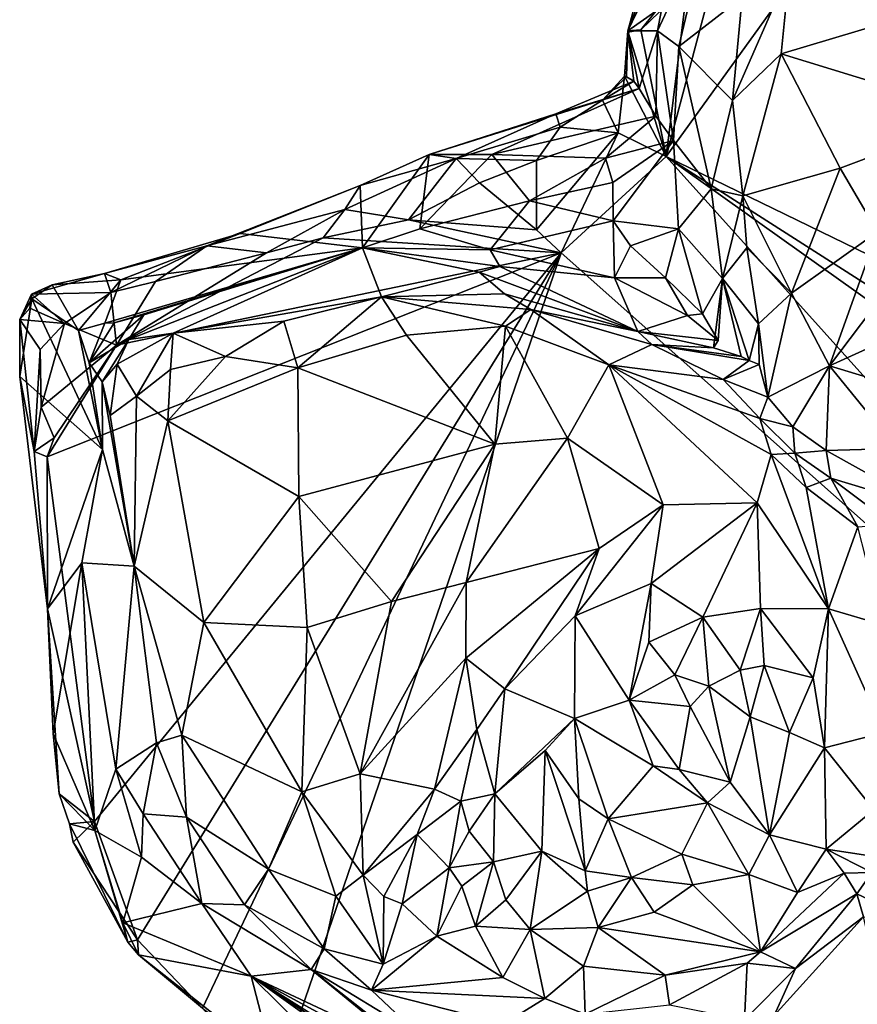
# Model space of a CAD drawing. Units: metres. Extents: x 25 to 28.2, y -12.2 to 12.7.
# Drawn here: x 25.4 to 26.2, y 5.7 to 6.6 of the extents above; entities that cross this region are included whole.
import ezdxf

# ---------------------------------------------------------------- set-up
doc = ezdxf.new("R2010")
doc.units = ezdxf.units.M

msp = doc.modelspace()

# ---------------------------------------------------------------- linework, layer by layer
at = {"layer": '1'}
for points in [[(26.02422, 6.49715, -1.61254), (26.10953, 6.81812, -1.61287), (26.55552, 7.23364, -1.61825)], [(26.02422, 6.49715, -1.61254), (26.55552, 7.23364, -1.61825), (26.67511, 6.18093, -1.61416)], [(26.04384, 6.65656, -1.61117), (26.10953, 6.81812, -1.61287), (26.02422, 6.49715, -1.61254)], [(26.03877, 6.74476, -1.53617), (25.99553, 6.6383, -1.60368), (25.98872, 6.61355, -1.60078)], [(26.03877, 6.74476, -1.53617), (25.98872, 6.61355, -1.60078), (26.03401, 6.70809, -1.33676)], [(26.01606, 6.61374, -1.30486), (26.03584, 6.59911, -1.10833), (26.06356, 6.715, -1.10274)], [(26.01606, 6.61374, -1.30486), (26.06356, 6.715, -1.10274), (26.03401, 6.70809, -1.33676)], [(26.03584, 6.59911, -1.10833), (26.09465, 6.64495, -0.7745), (26.06356, 6.715, -1.10274)], [(25.98872, 6.61355, -1.60078), (26.01606, 6.61374, -1.30486), (26.03401, 6.70809, -1.33676)], [(26.09465, 6.64495, -0.7745), (26.08562, 6.5491, -0.76706), (26.13873, 6.66987, -0.73114)], [(26.08562, 6.5491, -0.76706), (26.13096, 6.59248, -0.72145), (26.13873, 6.66987, -0.73114)], [(26.13873, 6.66987, -0.73114), (26.13096, 6.59248, -0.72145), (26.29745, 6.64198, -0.66381)], [(26.04384, 6.65656, -1.61117), (26.00057, 6.61457, -1.61326), (26.01446, 6.63198, -1.6121)], [(26.02422, 6.49715, -1.61254), (26.00057, 6.61457, -1.61326), (26.04384, 6.65656, -1.61117)], [(25.98872, 6.61355, -1.60078), (25.99553, 6.6383, -1.60368), (26.01446, 6.63198, -1.6121)], [(26.03584, 6.59911, -1.10833), (26.08562, 6.5491, -0.76706), (26.09465, 6.64495, -0.7745)], [(26.29745, 6.64198, -0.66381), (26.13096, 6.59248, -0.72145), (26.31621, 6.53554, -0.65195)], [(26.00057, 6.61457, -1.61326), (25.98872, 6.61355, -1.60078), (26.01446, 6.63198, -1.6121)], [(25.98883, 6.61247, -1.61615), (25.98558, 6.5715, -1.61607), (25.98872, 6.61355, -1.60078)], [(25.98872, 6.61355, -1.60078), (25.98558, 6.5715, -1.61607), (25.98729, 6.57095, -1.60259)], [(26.02422, 6.49715, -1.61254), (25.98558, 6.5715, -1.61607), (25.98883, 6.61247, -1.61615)], [(25.98872, 6.61355, -1.60078), (25.98729, 6.57095, -1.60259), (25.99406, 6.56715, -1.52122)], [(25.98883, 6.61247, -1.61615), (25.98872, 6.61355, -1.60078), (26.00057, 6.61457, -1.61326)], [(25.98872, 6.61355, -1.60078), (25.99912, 6.56027, -1.47192), (26.01606, 6.61374, -1.30486)], [(25.99406, 6.56715, -1.52122), (25.99912, 6.56027, -1.47192), (25.98872, 6.61355, -1.60078)], [(26.02422, 6.49715, -1.61254), (25.98883, 6.61247, -1.61615), (26.00057, 6.61457, -1.61326)], [(26.01606, 6.61374, -1.30486), (25.99912, 6.56027, -1.47192), (26.01453, 6.53457, -1.32194)], [(26.01606, 6.61374, -1.30486), (26.01453, 6.53457, -1.32194), (26.03084, 6.51191, -1.18341)], [(26.01606, 6.61374, -1.30486), (26.03084, 6.51191, -1.18341), (26.03584, 6.59911, -1.10833)], [(26.03584, 6.59911, -1.10833), (26.03084, 6.51191, -1.18341), (26.06578, 6.4673, -0.93472)], [(26.03584, 6.59911, -1.10833), (26.06578, 6.4673, -0.93472), (26.08562, 6.5491, -0.76706)], [(26.13096, 6.59248, -0.72145), (26.08562, 6.5491, -0.76706), (26.09514, 6.46086, -0.76207)], [(26.13096, 6.59248, -0.72145), (26.09514, 6.46086, -0.76207), (26.18551, 6.48638, -0.69557)], [(26.13096, 6.59248, -0.72145), (26.18551, 6.48638, -0.69557), (26.31621, 6.53554, -0.65195)], [(25.92178, 6.53678, -1.52402), (25.99912, 6.56027, -1.47192), (25.99406, 6.56715, -1.52122)], [(25.96498, 6.54952, -1.57834), (25.92178, 6.53678, -1.52402), (25.99406, 6.56715, -1.52122)], [(25.96498, 6.54952, -1.57834), (25.98729, 6.57095, -1.60259), (25.98558, 6.5715, -1.61607)], [(25.98558, 6.5715, -1.61607), (25.97973, 6.51908, -1.62068), (25.96498, 6.54952, -1.57834)], [(25.98729, 6.57095, -1.60259), (25.96498, 6.54952, -1.57834), (25.99406, 6.56715, -1.52122)], [(25.97973, 6.51908, -1.62068), (25.98558, 6.5715, -1.61607), (26.02422, 6.49715, -1.61254)], [(25.92178, 6.53678, -1.52402), (25.80436, 6.49917, -1.50247), (25.99912, 6.56027, -1.47192)], [(25.99912, 6.56027, -1.47192), (25.80436, 6.49917, -1.50247), (25.86233, 6.49893, -1.35731)], [(26.01453, 6.53457, -1.32194), (25.99912, 6.56027, -1.47192), (25.86233, 6.49893, -1.35731)], [(25.92178, 6.53678, -1.52402), (25.96498, 6.54952, -1.57834), (25.92571, 6.52426, -1.57727)], [(25.96498, 6.54952, -1.57834), (25.97973, 6.51908, -1.62068), (25.92571, 6.52426, -1.57727)], [(26.08562, 6.5491, -0.76706), (26.06578, 6.4673, -0.93472), (26.09514, 6.46086, -0.76207)], [(25.80436, 6.49917, -1.50247), (25.92178, 6.53678, -1.52402), (25.82927, 6.49542, -1.54954)], [(25.92571, 6.52426, -1.57727), (25.82927, 6.49542, -1.54954), (25.92178, 6.53678, -1.52402)], [(26.01453, 6.53457, -1.32194), (25.86233, 6.49893, -1.35731), (25.96776, 6.49569, -1.22929)], [(26.03084, 6.51191, -1.18341), (26.01453, 6.53457, -1.32194), (25.96776, 6.49569, -1.22929)], [(26.18551, 6.48638, -0.69557), (26.22018, 6.42745, -0.68976), (26.31621, 6.53554, -0.65195)], [(25.90386, 6.49337, -1.59193), (25.82927, 6.49542, -1.54954), (25.92571, 6.52426, -1.57727)], [(25.92571, 6.52426, -1.57727), (25.97973, 6.51908, -1.62068), (25.90386, 6.49337, -1.59193)], [(25.90397, 6.42919, -1.606), (25.90386, 6.49337, -1.59193), (25.97973, 6.51908, -1.62068)], [(25.92693, 6.40777, -1.60778), (25.90397, 6.42919, -1.606), (25.97973, 6.51908, -1.62068)], [(25.92693, 6.40777, -1.60778), (25.97973, 6.51908, -1.62068), (26.02422, 6.49715, -1.61254)], [(26.03084, 6.51191, -1.18341), (25.96776, 6.49569, -1.22929), (25.9748, 6.47314, -1.16932)], [(25.9748, 6.47314, -1.16932), (25.97493, 6.43753, -1.11606), (26.03084, 6.51191, -1.18341)], [(25.97493, 6.43753, -1.11606), (26.03568, 6.43003, -1.05933), (26.03084, 6.51191, -1.18341)], [(26.03568, 6.43003, -1.05933), (26.06578, 6.4673, -0.93472), (26.03084, 6.51191, -1.18341)], [(25.80436, 6.49917, -1.50247), (25.74042, 6.47025, -1.46141), (25.74241, 6.41265, -1.11179)], [(25.82927, 6.49542, -1.54954), (25.74042, 6.47025, -1.46141), (25.80436, 6.49917, -1.50247)], [(25.74241, 6.41265, -1.11179), (25.79578, 6.43002, -1.16027), (25.80436, 6.49917, -1.50247)], [(25.86233, 6.49893, -1.35731), (25.80436, 6.49917, -1.50247), (25.79578, 6.43002, -1.16027)], [(25.74042, 6.47025, -1.46141), (25.82927, 6.49542, -1.54954), (25.726, 6.44799, -1.55477)], [(25.82927, 6.49542, -1.54954), (25.78512, 6.43859, -1.60171), (25.726, 6.44799, -1.55477)], [(25.851, 6.4728, -1.58559), (25.78512, 6.43859, -1.60171), (25.82927, 6.49542, -1.54954)], [(25.89733, 6.45601, -1.17849), (25.86233, 6.49893, -1.35731), (25.79578, 6.43002, -1.16027)], [(25.851, 6.4728, -1.58559), (25.82927, 6.49542, -1.54954), (25.90386, 6.49337, -1.59193)], [(25.90386, 6.49337, -1.59193), (25.90397, 6.42919, -1.606), (25.851, 6.4728, -1.58559)], [(25.96776, 6.49569, -1.22929), (25.86233, 6.49893, -1.35731), (25.89733, 6.45601, -1.17849)], [(25.96776, 6.49569, -1.22929), (25.89733, 6.45601, -1.17849), (25.9748, 6.47314, -1.16932)], [(26.81235, 5.62143, -1.61919), (25.92693, 6.40777, -1.60778), (26.02422, 6.49715, -1.61254)], [(26.81235, 5.62143, -1.61919), (26.02422, 6.49715, -1.61254), (26.77073, 5.96586, -1.61821)], [(26.02422, 6.49715, -1.61254), (26.67511, 6.18093, -1.61416), (26.71626, 6.05526, -1.61598)], [(26.77073, 5.96586, -1.61821), (26.02422, 6.49715, -1.61254), (26.71626, 6.05526, -1.61598)], [(26.18551, 6.48638, -0.69557), (26.09514, 6.46086, -0.76207), (26.14054, 6.37046, -0.74185)], [(26.18551, 6.48638, -0.69557), (26.14054, 6.37046, -0.74185), (26.22018, 6.42745, -0.68976)], [(25.851, 6.4728, -1.58559), (25.90397, 6.42919, -1.606), (25.78512, 6.43859, -1.60171)], [(25.89733, 6.45601, -1.17849), (25.97493, 6.43753, -1.11606), (25.9748, 6.47314, -1.16932)], [(25.74042, 6.47025, -1.46141), (25.59799, 6.41422, -1.52379), (25.62906, 6.42582, -1.39414)], [(25.59799, 6.41422, -1.52379), (25.74042, 6.47025, -1.46141), (25.726, 6.44799, -1.55477)], [(25.74241, 6.41265, -1.11179), (25.74042, 6.47025, -1.46141), (25.62906, 6.42582, -1.39414)], [(26.06578, 6.4673, -0.93472), (26.03568, 6.43003, -1.05933), (26.07634, 6.38412, -0.91198)], [(26.09514, 6.46086, -0.76207), (26.06578, 6.4673, -0.93472), (26.07634, 6.38412, -0.91198)], [(25.79578, 6.43002, -1.16027), (25.86078, 6.41073, -1.07333), (25.89733, 6.45601, -1.17849)], [(25.89733, 6.45601, -1.17849), (25.86078, 6.41073, -1.07333), (25.97493, 6.43753, -1.11606)], [(26.09514, 6.46086, -0.76207), (26.07634, 6.38412, -0.91198), (26.09895, 6.41253, -0.7739)], [(26.09514, 6.46086, -0.76207), (26.09895, 6.41253, -0.7739), (26.14054, 6.37046, -0.74185)], [(25.726, 6.44799, -1.55477), (25.65349, 6.40783, -1.6047), (25.59799, 6.41422, -1.52379)], [(25.65349, 6.40783, -1.6047), (25.726, 6.44799, -1.55477), (25.70607, 6.42183, -1.60525)], [(25.70607, 6.42183, -1.60525), (25.726, 6.44799, -1.55477), (25.78512, 6.43859, -1.60171)], [(25.70607, 6.42183, -1.60525), (25.78512, 6.43859, -1.60171), (25.92693, 6.40777, -1.60778)], [(25.92693, 6.40777, -1.60778), (25.78512, 6.43859, -1.60171), (25.90397, 6.42919, -1.606)], [(25.97493, 6.43753, -1.11606), (25.86078, 6.41073, -1.07333), (25.97624, 6.38459, -1.03653)], [(25.99096, 6.41445, -1.08091), (25.97493, 6.43753, -1.11606), (25.97624, 6.38459, -1.03653)], [(25.97493, 6.43753, -1.11606), (25.99096, 6.41445, -1.08091), (26.03568, 6.43003, -1.05933)], [(25.79578, 6.43002, -1.16027), (25.74241, 6.41265, -1.11179), (25.86078, 6.41073, -1.07333)], [(25.99096, 6.41445, -1.08091), (26.0237, 6.38456, -1.05724), (26.03568, 6.43003, -1.05933)], [(26.03568, 6.43003, -1.05933), (26.0237, 6.38456, -1.05724), (26.05779, 6.35125, -1.05816)], [(26.03568, 6.43003, -1.05933), (26.05779, 6.35125, -1.05816), (26.07634, 6.38412, -0.91198)], [(26.14054, 6.37046, -0.74185), (26.17581, 6.30314, -0.7517), (26.22018, 6.42745, -0.68976)], [(26.22018, 6.42745, -0.68976), (26.17581, 6.30314, -0.7517), (26.23427, 6.38025, -0.7117)], [(25.62906, 6.42582, -1.39414), (25.59799, 6.41422, -1.52379), (25.50324, 6.38861, -1.50558)], [(25.50324, 6.38861, -1.50558), (25.51832, 6.38276, -1.36105), (25.62906, 6.42582, -1.39414)], [(25.51423, 6.32227, -1.6046), (25.70607, 6.42183, -1.60525), (25.92693, 6.40777, -1.60778)], [(25.51423, 6.32227, -1.6046), (25.65349, 6.40783, -1.6047), (25.70607, 6.42183, -1.60525)], [(25.62906, 6.42582, -1.39414), (25.51832, 6.38276, -1.36105), (25.74241, 6.41265, -1.11179)], [(25.59799, 6.41422, -1.52379), (25.50913, 6.37109, -1.59215), (25.50324, 6.38861, -1.50558)], [(25.5036, 6.34263, -1.20679), (25.51204, 6.34285, -1.15194), (25.74241, 6.41265, -1.11179)], [(25.5036, 6.34263, -1.20679), (25.74241, 6.41265, -1.11179), (25.51832, 6.38276, -1.36105)], [(25.55051, 6.38122, -1.59901), (25.50913, 6.37109, -1.59215), (25.59799, 6.41422, -1.52379)], [(25.51204, 6.34285, -1.15194), (25.5397, 6.35027, -1.10292), (25.74241, 6.41265, -1.11179)], [(25.5257, 6.32745, -0.97342), (25.56679, 6.33353, -0.88909), (25.74241, 6.41265, -1.11179)], [(25.5397, 6.35027, -1.10292), (25.5257, 6.32745, -0.97342), (25.74241, 6.41265, -1.11179)], [(25.59799, 6.41422, -1.52379), (25.65349, 6.40783, -1.6047), (25.55051, 6.38122, -1.59901)], [(25.74241, 6.41265, -1.11179), (25.56679, 6.33353, -0.88909), (25.76017, 6.36719, -0.78202)], [(25.74241, 6.41265, -1.11179), (25.76017, 6.36719, -0.78202), (25.85087, 6.39008, -0.93788)], [(25.85087, 6.39008, -0.93788), (25.87, 6.39527, -1.0128), (25.74241, 6.41265, -1.11179)], [(25.86078, 6.41073, -1.07333), (25.74241, 6.41265, -1.11179), (25.87, 6.39527, -1.0128)], [(25.97624, 6.38459, -1.03653), (25.86078, 6.41073, -1.07333), (25.87, 6.39527, -1.0128)], [(25.97624, 6.38459, -1.03653), (26.0237, 6.38456, -1.05724), (25.99096, 6.41445, -1.08091)], [(26.07634, 6.38412, -0.91198), (26.10978, 6.34197, -0.78939), (26.09895, 6.41253, -0.7739)], [(26.10978, 6.34197, -0.78939), (26.14054, 6.37046, -0.74185), (26.09895, 6.41253, -0.7739)], [(25.45004, 6.21889, -1.59905), (25.51423, 6.32227, -1.6046), (25.92693, 6.40777, -1.60778)], [(25.49387, 5.88059, -1.60229), (25.45004, 6.21889, -1.59905), (25.92693, 6.40777, -1.60778)], [(25.49387, 5.88059, -1.60229), (25.92693, 6.40777, -1.60778), (25.5338, 5.77103, -1.60594)], [(25.51423, 6.32227, -1.6046), (25.55051, 6.38122, -1.59901), (25.65349, 6.40783, -1.6047)], [(25.59408, 5.70777, -1.60442), (25.5338, 5.77103, -1.60594), (25.92693, 6.40777, -1.60778)], [(25.66066, 5.63261, -1.60312), (25.59408, 5.70777, -1.60442), (25.92693, 6.40777, -1.60778)], [(25.66066, 5.63261, -1.60312), (25.92693, 6.40777, -1.60778), (26.81235, 5.62143, -1.61919)], [(25.76017, 6.36719, -0.78202), (25.87421, 6.36983, -0.80635), (25.85087, 6.39008, -0.93788)], [(25.87, 6.39527, -1.0128), (25.85087, 6.39008, -0.93788), (25.99794, 6.33509, -0.82034)], [(25.99794, 6.33509, -0.82034), (25.85087, 6.39008, -0.93788), (25.87421, 6.36983, -0.80635)], [(25.97624, 6.38459, -1.03653), (25.87, 6.39527, -1.0128), (25.99794, 6.33509, -0.82034)], [(25.43544, 6.36964, -1.56376), (25.50324, 6.38861, -1.50558), (25.50913, 6.37109, -1.59215)], [(25.50324, 6.38861, -1.50558), (25.43544, 6.36964, -1.56376), (25.45472, 6.37813, -1.46549)], [(25.51832, 6.38276, -1.36105), (25.50324, 6.38861, -1.50558), (25.45472, 6.37813, -1.46549)], [(25.45472, 6.37813, -1.46549), (25.47903, 6.33577, -1.2905), (25.51832, 6.38276, -1.36105)], [(25.47903, 6.33577, -1.2905), (25.5036, 6.34263, -1.20679), (25.51832, 6.38276, -1.36105)], [(25.51423, 6.32227, -1.6046), (25.50913, 6.37109, -1.59215), (25.55051, 6.38122, -1.59901)], [(26.04411, 6.34989, -1.04455), (26.0237, 6.38456, -1.05724), (25.97624, 6.38459, -1.03653)], [(26.04411, 6.34989, -1.04455), (25.97624, 6.38459, -1.03653), (25.99794, 6.33509, -0.82034)], [(26.0237, 6.38456, -1.05724), (26.04411, 6.34989, -1.04455), (26.05779, 6.35125, -1.05816)], [(26.05779, 6.35125, -1.05816), (26.07251, 6.32659, -0.94982), (26.07634, 6.38412, -0.91198)], [(26.07634, 6.38412, -0.91198), (26.07251, 6.32659, -0.94982), (26.06807, 6.31974, -0.91615)], [(26.09368, 6.31179, -0.85288), (26.07634, 6.38412, -0.91198), (26.06807, 6.31974, -0.91615)], [(26.07634, 6.38412, -0.91198), (26.10123, 6.30814, -0.83265), (26.10978, 6.34197, -0.78939)], [(26.07634, 6.38412, -0.91198), (26.09368, 6.31179, -0.85288), (26.10123, 6.30814, -0.83265)], [(25.43544, 6.36964, -1.56376), (25.43575, 6.36517, -1.49098), (25.45472, 6.37813, -1.46549)], [(25.45472, 6.37813, -1.46549), (25.43575, 6.36517, -1.49098), (25.47903, 6.33577, -1.2905)], [(26.17581, 6.30314, -0.7517), (26.27033, 6.34605, -0.6913), (26.23427, 6.38025, -0.7117)], [(25.42453, 6.34592, -1.56971), (25.43575, 6.36517, -1.49098), (25.43544, 6.36964, -1.56376)], [(25.43408, 6.35671, -1.57755), (25.42453, 6.34592, -1.56971), (25.43544, 6.36964, -1.56376)], [(25.42453, 6.34592, -1.56971), (25.4248, 6.29331, -1.52553), (25.43575, 6.36517, -1.49098)], [(25.43575, 6.36517, -1.49098), (25.4248, 6.29331, -1.52553), (25.50137, 6.22558, -1.11017)], [(25.43408, 6.35671, -1.57755), (25.43544, 6.36964, -1.56376), (25.46613, 6.34247, -1.59053)], [(25.46613, 6.34247, -1.59053), (25.43544, 6.36964, -1.56376), (25.50913, 6.37109, -1.59215)], [(25.47903, 6.33577, -1.2905), (25.43575, 6.36517, -1.49098), (25.50137, 6.22558, -1.11017)], [(25.51423, 6.32227, -1.6046), (25.46613, 6.34247, -1.59053), (25.50913, 6.37109, -1.59215)], [(25.56679, 6.33353, -0.88909), (25.66955, 6.34463, -0.79143), (25.76017, 6.36719, -0.78202)], [(25.66955, 6.34463, -0.79143), (25.68253, 6.30128, -0.7278), (25.76017, 6.36719, -0.78202)], [(25.76017, 6.36719, -0.78202), (25.68253, 6.30128, -0.7278), (25.78323, 6.33159, -0.73766)], [(25.87421, 6.36983, -0.80635), (25.76017, 6.36719, -0.78202), (25.89876, 6.35547, -0.77484)], [(25.76017, 6.36719, -0.78202), (25.78323, 6.33159, -0.73766), (25.8753, 6.33996, -0.74614)], [(25.76017, 6.36719, -0.78202), (25.8753, 6.33996, -0.74614), (25.89876, 6.35547, -0.77484)], [(25.87421, 6.36983, -0.80635), (25.89876, 6.35547, -0.77484), (25.99794, 6.33509, -0.82034)], [(26.10978, 6.34197, -0.78939), (26.1184, 6.27397, -0.80839), (26.14054, 6.37046, -0.74185)], [(26.14054, 6.37046, -0.74185), (26.1184, 6.27397, -0.80839), (26.17581, 6.30314, -0.7517)], [(25.42453, 6.34592, -1.56971), (25.43408, 6.35671, -1.57755), (25.46613, 6.34247, -1.59053)], [(25.89876, 6.35547, -0.77484), (25.8753, 6.33996, -0.74614), (25.9711, 6.30394, -0.74389)], [(25.99794, 6.33509, -0.82034), (25.89876, 6.35547, -0.77484), (26.0109, 6.3229, -0.79243)], [(25.89876, 6.35547, -0.77484), (25.9711, 6.30394, -0.74389), (26.0109, 6.3229, -0.79243)], [(25.4248, 6.29331, -1.52553), (25.42453, 6.34592, -1.56971), (25.43809, 6.22375, -1.57279)], [(25.43809, 6.22375, -1.57279), (25.42453, 6.34592, -1.56971), (25.44343, 6.31829, -1.59489)], [(25.44343, 6.31829, -1.59489), (25.42453, 6.34592, -1.56971), (25.46613, 6.34247, -1.59053)], [(25.5397, 6.35027, -1.10292), (25.51204, 6.34285, -1.15194), (25.48896, 6.30581, -1.15001)], [(25.48896, 6.30581, -1.15001), (25.5257, 6.32745, -0.97342), (25.5397, 6.35027, -1.10292)], [(25.56679, 6.33353, -0.88909), (25.61531, 6.31165, -0.76817), (25.66955, 6.34463, -0.79143)], [(25.66955, 6.34463, -0.79143), (25.61531, 6.31165, -0.76817), (25.68253, 6.30128, -0.7278)], [(26.07251, 6.32659, -0.94982), (26.04411, 6.34989, -1.04455), (25.99794, 6.33509, -0.82034)], [(26.05779, 6.35125, -1.05816), (26.04411, 6.34989, -1.04455), (26.07251, 6.32659, -0.94982)], [(26.27033, 6.34605, -0.6913), (26.17581, 6.30314, -0.7517), (26.23465, 6.28523, -0.72748)], [(25.44446, 6.26489, -1.59616), (25.44343, 6.31829, -1.59489), (25.46613, 6.34247, -1.59053)], [(25.51423, 6.32227, -1.6046), (25.44446, 6.26489, -1.59616), (25.46613, 6.34247, -1.59053)], [(25.47903, 6.33577, -1.2905), (25.48896, 6.30581, -1.15001), (25.5036, 6.34263, -1.20679)], [(25.47903, 6.33577, -1.2905), (25.50137, 6.22558, -1.11017), (25.48896, 6.30581, -1.15001)], [(25.48896, 6.30581, -1.15001), (25.51204, 6.34285, -1.15194), (25.5036, 6.34263, -1.20679)], [(25.78323, 6.33159, -0.73766), (25.86529, 6.2305, -0.68418), (25.8753, 6.33996, -0.74614)], [(25.8753, 6.33996, -0.74614), (25.86529, 6.2305, -0.68418), (25.93269, 6.23598, -0.69848)], [(25.8753, 6.33996, -0.74614), (25.93269, 6.23598, -0.69848), (25.9711, 6.30394, -0.74389)], [(26.07251, 6.32659, -0.94982), (25.99794, 6.33509, -0.82034), (26.06807, 6.31974, -0.91615)], [(25.99794, 6.33509, -0.82034), (26.0109, 6.3229, -0.79243), (26.06807, 6.31974, -0.91615)], [(26.10978, 6.34197, -0.78939), (26.10123, 6.30814, -0.83265), (26.11032, 6.30426, -0.79985)], [(26.10978, 6.34197, -0.78939), (26.11032, 6.30426, -0.79985), (26.1184, 6.27397, -0.80839)], [(25.5011, 6.28813, -0.98892), (25.5257, 6.32745, -0.97342), (25.48896, 6.30581, -1.15001)], [(25.5011, 6.28813, -0.98892), (25.51505, 6.3046, -0.92001), (25.5257, 6.32745, -0.97342)], [(25.5257, 6.32745, -0.97342), (25.51505, 6.3046, -0.92001), (25.56679, 6.33353, -0.88909)], [(25.51505, 6.3046, -0.92001), (25.53298, 6.27496, -0.79705), (25.56679, 6.33353, -0.88909)], [(25.53298, 6.27496, -0.79705), (25.56436, 6.29968, -0.79368), (25.56679, 6.33353, -0.88909)], [(25.56436, 6.29968, -0.79368), (25.61531, 6.31165, -0.76817), (25.56679, 6.33353, -0.88909)], [(25.78323, 6.33159, -0.73766), (25.68253, 6.30128, -0.7278), (25.86529, 6.2305, -0.68418)], [(25.43809, 6.22375, -1.57279), (25.44343, 6.31829, -1.59489), (25.44446, 6.26489, -1.59616)], [(25.51423, 6.32227, -1.6046), (25.45646, 6.23642, -1.5963), (25.44446, 6.26489, -1.59616)], [(25.45646, 6.23642, -1.5963), (25.51423, 6.32227, -1.6046), (25.45004, 6.21889, -1.59905)], [(26.0772, 6.29035, -0.80387), (26.0109, 6.3229, -0.79243), (25.9711, 6.30394, -0.74389)], [(26.06807, 6.31974, -0.91615), (26.0109, 6.3229, -0.79243), (26.09368, 6.31179, -0.85288)], [(26.09368, 6.31179, -0.85288), (26.0109, 6.3229, -0.79243), (26.10123, 6.30814, -0.83265)], [(26.0109, 6.3229, -0.79243), (26.0772, 6.29035, -0.80387), (26.10123, 6.30814, -0.83265)], [(25.56436, 6.29968, -0.79368), (25.56191, 6.25224, -0.75556), (25.61531, 6.31165, -0.76817)], [(25.61531, 6.31165, -0.76817), (25.56191, 6.25224, -0.75556), (25.68253, 6.30128, -0.7278)], [(26.0772, 6.29035, -0.80387), (26.11032, 6.30426, -0.79985), (26.10123, 6.30814, -0.83265)], [(25.48896, 6.30581, -1.15001), (25.50137, 6.22558, -1.11017), (25.5011, 6.28813, -0.98892)], [(25.5011, 6.28813, -0.98892), (25.50842, 6.25695, -0.8531), (25.51505, 6.3046, -0.92001)], [(25.51505, 6.3046, -0.92001), (25.50842, 6.25695, -0.8531), (25.53298, 6.27496, -0.79705)], [(25.56436, 6.29968, -0.79368), (25.53298, 6.27496, -0.79705), (25.56191, 6.25224, -0.75556)], [(25.68253, 6.30128, -0.7278), (25.56191, 6.25224, -0.75556), (25.6835, 6.18196, -0.68435)], [(25.68253, 6.30128, -0.7278), (25.6835, 6.18196, -0.68435), (25.86529, 6.2305, -0.68418)], [(25.9711, 6.30394, -0.74389), (25.93269, 6.23598, -0.69848), (26.02151, 6.17415, -0.71706)], [(25.9711, 6.30394, -0.74389), (26.02151, 6.17415, -0.71706), (26.1086, 6.17607, -0.75838)], [(25.9711, 6.30394, -0.74389), (26.1086, 6.17607, -0.75838), (26.12159, 6.2209, -0.78871)], [(26.0772, 6.29035, -0.80387), (25.9711, 6.30394, -0.74389), (26.11092, 6.25423, -0.80125)], [(26.11092, 6.25423, -0.80125), (25.9711, 6.30394, -0.74389), (26.12159, 6.2209, -0.78871)], [(26.11032, 6.30426, -0.79985), (26.0772, 6.29035, -0.80387), (26.1184, 6.27397, -0.80839)], [(26.17581, 6.30314, -0.7517), (26.1184, 6.27397, -0.80839), (26.14161, 6.24668, -0.79768)], [(26.14161, 6.24668, -0.79768), (26.17266, 6.22452, -0.79518), (26.17581, 6.30314, -0.7517)], [(26.17581, 6.30314, -0.7517), (26.17266, 6.22452, -0.79518), (26.23813, 6.22635, -0.75013)], [(26.17581, 6.30314, -0.7517), (26.23813, 6.22635, -0.75013), (26.23465, 6.28523, -0.72748)], [(25.4248, 6.29331, -1.52553), (25.45045, 6.07771, -1.59672), (25.50137, 6.22558, -1.11017)], [(25.4248, 6.29331, -1.52553), (25.43809, 6.22375, -1.57279), (25.45045, 6.07771, -1.59672)], [(26.0772, 6.29035, -0.80387), (26.11092, 6.25423, -0.80125), (26.1184, 6.27397, -0.80839)], [(25.50842, 6.25695, -0.8531), (25.5011, 6.28813, -0.98892), (25.53069, 6.11736, -0.78473)], [(25.53069, 6.11736, -0.78473), (25.5011, 6.28813, -0.98892), (25.50137, 6.22558, -1.11017)], [(25.50842, 6.25695, -0.8531), (25.53069, 6.11736, -0.78473), (25.53298, 6.27496, -0.79705)], [(25.53298, 6.27496, -0.79705), (25.53069, 6.11736, -0.78473), (25.56191, 6.25224, -0.75556)], [(26.1184, 6.27397, -0.80839), (26.11092, 6.25423, -0.80125), (26.14161, 6.24668, -0.79768)], [(25.43809, 6.22375, -1.57279), (25.44446, 6.26489, -1.59616), (25.45646, 6.23642, -1.5963)], [(26.11092, 6.25423, -0.80125), (26.12159, 6.2209, -0.78871), (26.14356, 6.2222, -0.79999)], [(26.11092, 6.25423, -0.80125), (26.14356, 6.2222, -0.79999), (26.14161, 6.24668, -0.79768)], [(25.56191, 6.25224, -0.75556), (25.53069, 6.11736, -0.78473), (25.59542, 6.06509, -0.71501)], [(25.56191, 6.25224, -0.75556), (25.59542, 6.06509, -0.71501), (25.6835, 6.18196, -0.68435)], [(26.14161, 6.24668, -0.79768), (26.14356, 6.2222, -0.79999), (26.17266, 6.22452, -0.79518)], [(25.45004, 6.21889, -1.59905), (25.43809, 6.22375, -1.57279), (25.45646, 6.23642, -1.5963)], [(25.86529, 6.2305, -0.68418), (25.83853, 6.10229, -0.663), (25.93269, 6.23598, -0.69848)], [(25.93269, 6.23598, -0.69848), (25.83853, 6.10229, -0.663), (25.96195, 6.13383, -0.69452)], [(25.93269, 6.23598, -0.69848), (25.96195, 6.13383, -0.69452), (26.02151, 6.17415, -0.71706)], [(25.50137, 6.22558, -1.11017), (25.45045, 6.07771, -1.59672), (25.48203, 6.12046, -1.33707)], [(25.48203, 6.12046, -1.33707), (25.53069, 6.11736, -0.78473), (25.50137, 6.22558, -1.11017)], [(25.6835, 6.18196, -0.68435), (25.76952, 6.08463, -0.65534), (25.86529, 6.2305, -0.68418)], [(25.86529, 6.2305, -0.68418), (25.76952, 6.08463, -0.65534), (25.83853, 6.10229, -0.663)], [(26.17266, 6.22452, -0.79518), (26.26812, 6.17138, -0.79319), (26.23813, 6.22635, -0.75013)], [(25.45045, 6.07771, -1.59672), (25.43809, 6.22375, -1.57279), (25.45004, 6.21889, -1.59905)], [(25.49387, 5.88059, -1.60229), (25.45045, 6.07771, -1.59672), (25.45004, 6.21889, -1.59905)], [(26.12159, 6.2209, -0.78871), (26.1086, 6.17607, -0.75838), (26.17486, 6.07789, -0.78181)], [(26.12159, 6.2209, -0.78871), (26.15397, 6.19045, -0.80397), (26.14356, 6.2222, -0.79999)], [(26.12159, 6.2209, -0.78871), (26.17486, 6.07789, -0.78181), (26.15397, 6.19045, -0.80397)], [(26.14356, 6.2222, -0.79999), (26.17685, 6.19887, -0.81385), (26.17266, 6.22452, -0.79518)], [(26.14356, 6.2222, -0.79999), (26.15397, 6.19045, -0.80397), (26.17685, 6.19887, -0.81385)], [(26.17685, 6.19887, -0.81385), (26.26812, 6.17138, -0.79319), (26.17266, 6.22452, -0.79518)], [(26.15397, 6.19045, -0.80397), (26.20186, 6.15393, -0.84871), (26.17685, 6.19887, -0.81385)], [(26.17685, 6.19887, -0.81385), (26.20186, 6.15393, -0.84871), (26.23388, 6.15621, -0.85716)], [(26.26812, 6.17138, -0.79319), (26.17685, 6.19887, -0.81385), (26.23388, 6.15621, -0.85716)], [(26.15397, 6.19045, -0.80397), (26.17486, 6.07789, -0.78181), (26.20186, 6.15393, -0.84871)], [(25.6835, 6.18196, -0.68435), (25.59542, 6.06509, -0.71501), (25.69109, 6.06041, -0.67071)], [(25.6835, 6.18196, -0.68435), (25.69109, 6.06041, -0.67071), (25.76952, 6.08463, -0.65534)], [(26.02151, 6.17415, -0.71706), (25.96195, 6.13383, -0.69452), (25.93965, 6.07124, -0.70048)], [(26.02151, 6.17415, -0.71706), (25.93965, 6.07124, -0.70048), (26.01027, 6.10123, -0.71197)], [(26.1086, 6.17607, -0.75838), (26.02151, 6.17415, -0.71706), (26.01027, 6.10123, -0.71197)], [(26.01027, 6.10123, -0.71197), (26.05815, 6.07006, -0.71563), (26.1086, 6.17607, -0.75838)], [(26.1086, 6.17607, -0.75838), (26.05815, 6.07006, -0.71563), (26.11158, 6.07821, -0.74364)], [(26.1086, 6.17607, -0.75838), (26.11158, 6.07821, -0.74364), (26.17486, 6.07789, -0.78181)], [(26.20186, 6.15393, -0.84871), (26.17486, 6.07789, -0.78181), (26.22513, 6.06307, -0.84875)], [(25.83831, 6.03213, -0.66851), (25.87462, 6.00373, -0.70141), (25.96195, 6.13383, -0.69452)], [(25.83853, 6.10229, -0.663), (25.83831, 6.03213, -0.66851), (25.96195, 6.13383, -0.69452)], [(25.96195, 6.13383, -0.69452), (25.87462, 6.00373, -0.70141), (25.93965, 6.07124, -0.70048)], [(25.45045, 6.07771, -1.59672), (25.4555, 5.96184, -1.58668), (25.48203, 6.12046, -1.33707)], [(25.48203, 6.12046, -1.33707), (25.4555, 5.96184, -1.58668), (25.4943, 5.8722, -1.39763)], [(25.4943, 5.8722, -1.39763), (25.51363, 5.92921, -1.1529), (25.48203, 6.12046, -1.33707)], [(25.53069, 6.11736, -0.78473), (25.48203, 6.12046, -1.33707), (25.51363, 5.92921, -1.1529)], [(25.53069, 6.11736, -0.78473), (25.51363, 5.92921, -1.1529), (25.55134, 5.95353, -0.7908)], [(25.53069, 6.11736, -0.78473), (25.55134, 5.95353, -0.7908), (25.57487, 5.96073, -0.7493)], [(25.53069, 6.11736, -0.78473), (25.57487, 5.96073, -0.7493), (25.59542, 6.06509, -0.71501)], [(25.76952, 6.08463, -0.65534), (25.74049, 5.92501, -0.67844), (25.83853, 6.10229, -0.663)], [(25.83853, 6.10229, -0.663), (25.74049, 5.92501, -0.67844), (25.83831, 6.03213, -0.66851)], [(25.93965, 6.07124, -0.70048), (25.98991, 5.9932, -0.69412), (26.01027, 6.10123, -0.71197)], [(26.01027, 6.10123, -0.71197), (25.98991, 5.9932, -0.69412), (26.00822, 6.04686, -0.71394)], [(26.01027, 6.10123, -0.71197), (26.00822, 6.04686, -0.71394), (26.05815, 6.07006, -0.71563)], [(25.69109, 6.06041, -0.67071), (25.74049, 5.92501, -0.67844), (25.76952, 6.08463, -0.65534)], [(25.46116, 5.90623, -1.59305), (25.4555, 5.96184, -1.58668), (25.45045, 6.07771, -1.59672)], [(25.46116, 5.90623, -1.59305), (25.45045, 6.07771, -1.59672), (25.49387, 5.88059, -1.60229)], [(25.93965, 6.07124, -0.70048), (25.87462, 6.00373, -0.70141), (25.93906, 5.97622, -0.68475)], [(25.93965, 6.07124, -0.70048), (25.93906, 5.97622, -0.68475), (25.98991, 5.9932, -0.69412)], [(26.05815, 6.07006, -0.71563), (26.09272, 6.02097, -0.73956), (26.11158, 6.07821, -0.74364)], [(26.11158, 6.07821, -0.74364), (26.09272, 6.02097, -0.73956), (26.11521, 6.02521, -0.74959)], [(26.11521, 6.02521, -0.74959), (26.16052, 6.01385, -0.7901), (26.11158, 6.07821, -0.74364)], [(26.11158, 6.07821, -0.74364), (26.16052, 6.01385, -0.7901), (26.17486, 6.07789, -0.78181)], [(26.16052, 6.01385, -0.7901), (26.17104, 5.94885, -0.78887), (26.17486, 6.07789, -0.78181)], [(26.17104, 5.94885, -0.78887), (26.22635, 5.96328, -0.84708), (26.17486, 6.07789, -0.78181)], [(26.17486, 6.07789, -0.78181), (26.22635, 5.96328, -0.84708), (26.22513, 6.06307, -0.84875)], [(25.59542, 6.06509, -0.71501), (25.57487, 5.96073, -0.7493), (25.68629, 5.90804, -0.69576)], [(25.59542, 6.06509, -0.71501), (25.68629, 5.90804, -0.69576), (25.69109, 6.06041, -0.67071)], [(26.00822, 6.04686, -0.71394), (26.03225, 6.01676, -0.72571), (26.05815, 6.07006, -0.71563)], [(26.05815, 6.07006, -0.71563), (26.03225, 6.01676, -0.72571), (26.06362, 6.00629, -0.73793)], [(26.05815, 6.07006, -0.71563), (26.06362, 6.00629, -0.73793), (26.09272, 6.02097, -0.73956)], [(25.69109, 6.06041, -0.67071), (25.68629, 5.90804, -0.69576), (25.74049, 5.92501, -0.67844)], [(25.98991, 5.9932, -0.69412), (26.03225, 6.01676, -0.72571), (26.00822, 6.04686, -0.71394)], [(25.74049, 5.92501, -0.67844), (25.80921, 5.91063, -0.71001), (25.83831, 6.03213, -0.66851)], [(25.83831, 6.03213, -0.66851), (25.80921, 5.91063, -0.71001), (25.84869, 5.96582, -0.70603)], [(25.83831, 6.03213, -0.66851), (25.84869, 5.96582, -0.70603), (25.87462, 6.00373, -0.70141)], [(26.09272, 6.02097, -0.73956), (26.10208, 5.97773, -0.73966), (26.11521, 6.02521, -0.74959)], [(26.11521, 6.02521, -0.74959), (26.10208, 5.97773, -0.73966), (26.13863, 5.96317, -0.7503)], [(26.11521, 6.02521, -0.74959), (26.13863, 5.96317, -0.7503), (26.16052, 6.01385, -0.7901)], [(26.03225, 6.01676, -0.72571), (25.98991, 5.9932, -0.69412), (26.04638, 5.98738, -0.72838)], [(26.03225, 6.01676, -0.72571), (26.04638, 5.98738, -0.72838), (26.06362, 6.00629, -0.73793)], [(26.06362, 6.00629, -0.73793), (26.10208, 5.97773, -0.73966), (26.09272, 6.02097, -0.73956)], [(26.06362, 6.00629, -0.73793), (26.04638, 5.98738, -0.72838), (26.08361, 5.91714, -0.76598)], [(26.06362, 6.00629, -0.73793), (26.08361, 5.91714, -0.76598), (26.10208, 5.97773, -0.73966)], [(26.16052, 6.01385, -0.7901), (26.13863, 5.96317, -0.7503), (26.17104, 5.94885, -0.78887)], [(25.84869, 5.96582, -0.70603), (25.86521, 5.90639, -0.69125), (25.87462, 6.00373, -0.70141)], [(25.87462, 6.00373, -0.70141), (25.86521, 5.90639, -0.69125), (25.93906, 5.97622, -0.68475)], [(25.98991, 5.9932, -0.69412), (25.93906, 5.97622, -0.68475), (26.01199, 5.93216, -0.70515)], [(25.98991, 5.9932, -0.69412), (26.01199, 5.93216, -0.70515), (26.0363, 5.929, -0.71424)], [(25.98991, 5.9932, -0.69412), (26.0363, 5.929, -0.71424), (26.04638, 5.98738, -0.72838)], [(26.04638, 5.98738, -0.72838), (26.0363, 5.929, -0.71424), (26.08361, 5.91714, -0.76598)], [(25.93906, 5.97622, -0.68475), (25.86521, 5.90639, -0.69125), (25.91199, 5.94657, -0.68908)], [(25.91199, 5.94657, -0.68908), (25.94313, 5.9018, -0.71078), (25.93906, 5.97622, -0.68475)], [(25.94313, 5.9018, -0.71078), (25.97033, 5.883, -0.72747), (25.93906, 5.97622, -0.68475)], [(25.93906, 5.97622, -0.68475), (25.97033, 5.883, -0.72747), (26.01199, 5.93216, -0.70515)], [(26.10208, 5.97773, -0.73966), (26.08361, 5.91714, -0.76598), (26.11997, 5.86824, -0.79562)], [(26.10208, 5.97773, -0.73966), (26.11997, 5.86824, -0.79562), (26.13863, 5.96317, -0.7503)], [(25.46116, 5.90623, -1.59305), (25.4943, 5.8722, -1.39763), (25.4555, 5.96184, -1.58668)], [(25.55134, 5.95353, -0.7908), (25.57938, 5.88476, -0.78139), (25.57487, 5.96073, -0.7493)], [(25.57938, 5.88476, -0.78139), (25.65528, 5.8364, -0.74421), (25.57487, 5.96073, -0.7493)], [(25.65528, 5.8364, -0.74421), (25.68629, 5.90804, -0.69576), (25.57487, 5.96073, -0.7493)], [(25.80921, 5.91063, -0.71001), (25.83374, 5.89947, -0.70678), (25.84869, 5.96582, -0.70603)], [(25.83374, 5.89947, -0.70678), (25.86521, 5.90639, -0.69125), (25.84869, 5.96582, -0.70603)], [(26.13863, 5.96317, -0.7503), (26.11997, 5.86824, -0.79562), (26.17104, 5.94885, -0.78887)], [(26.17104, 5.94885, -0.78887), (26.2169, 5.89155, -0.83957), (26.22635, 5.96328, -0.84708)], [(25.51363, 5.92921, -1.1529), (25.53898, 5.88777, -1.01386), (25.55134, 5.95353, -0.7908)], [(25.53898, 5.88777, -1.01386), (25.57938, 5.88476, -0.78139), (25.55134, 5.95353, -0.7908)], [(25.86521, 5.90639, -0.69125), (25.90874, 5.85314, -0.70055), (25.91199, 5.94657, -0.68908)], [(25.91199, 5.94657, -0.68908), (25.90874, 5.85314, -0.70055), (25.94894, 5.83509, -0.70898)], [(25.91199, 5.94657, -0.68908), (25.94894, 5.83509, -0.70898), (25.94313, 5.9018, -0.71078)], [(26.17104, 5.94885, -0.78887), (26.11997, 5.86824, -0.79562), (26.17248, 5.85508, -0.81841)], [(26.17104, 5.94885, -0.78887), (26.17248, 5.85508, -0.81841), (26.2169, 5.89155, -0.83957)], [(25.51363, 5.92921, -1.1529), (25.4943, 5.8722, -1.39763), (25.53744, 5.84757, -1.15307)], [(25.51363, 5.92921, -1.1529), (25.53744, 5.84757, -1.15307), (25.53898, 5.88777, -1.01386)], [(25.74049, 5.92501, -0.67844), (25.68629, 5.90804, -0.69576), (25.74315, 5.83086, -0.71715)], [(25.74049, 5.92501, -0.67844), (25.74315, 5.83086, -0.71715), (25.80921, 5.91063, -0.71001)], [(25.97033, 5.883, -0.72747), (26.06239, 5.89803, -0.73951), (26.01199, 5.93216, -0.70515)], [(26.01199, 5.93216, -0.70515), (26.06239, 5.89803, -0.73951), (26.0363, 5.929, -0.71424)], [(26.08361, 5.91714, -0.76598), (26.0363, 5.929, -0.71424), (26.06239, 5.89803, -0.73951)], [(26.08361, 5.91714, -0.76598), (26.06239, 5.89803, -0.73951), (26.11997, 5.86824, -0.79562)], [(25.47079, 5.87848, -1.57995), (25.46116, 5.90623, -1.59305), (25.49387, 5.88059, -1.60229)], [(25.4943, 5.8722, -1.39763), (25.46116, 5.90623, -1.59305), (25.47079, 5.87848, -1.57995)], [(25.65528, 5.8364, -0.74421), (25.71776, 5.81134, -0.7286), (25.68629, 5.90804, -0.69576)], [(25.68629, 5.90804, -0.69576), (25.71776, 5.81134, -0.7286), (25.74315, 5.83086, -0.71715)], [(25.74315, 5.83086, -0.71715), (25.79312, 5.86866, -0.71926), (25.80921, 5.91063, -0.71001)], [(25.80921, 5.91063, -0.71001), (25.79312, 5.86866, -0.71926), (25.83374, 5.89947, -0.70678)], [(25.83374, 5.89947, -0.70678), (25.8416, 5.87176, -0.71232), (25.86521, 5.90639, -0.69125)], [(25.8416, 5.87176, -0.71232), (25.86398, 5.84337, -0.73395), (25.86521, 5.90639, -0.69125)], [(25.86521, 5.90639, -0.69125), (25.86398, 5.84337, -0.73395), (25.90874, 5.85314, -0.70055)], [(25.79312, 5.86866, -0.71926), (25.82287, 5.83772, -0.70646), (25.83374, 5.89947, -0.70678)], [(25.83374, 5.89947, -0.70678), (25.82287, 5.83772, -0.70646), (25.8416, 5.87176, -0.71232)], [(25.94313, 5.9018, -0.71078), (25.94894, 5.83509, -0.70898), (25.97033, 5.883, -0.72747)], [(26.06239, 5.89803, -0.73951), (25.97033, 5.883, -0.72747), (26.03873, 5.85055, -0.73423)], [(26.03873, 5.85055, -0.73423), (26.101, 5.83166, -0.77007), (26.06239, 5.89803, -0.73951)], [(26.06239, 5.89803, -0.73951), (26.101, 5.83166, -0.77007), (26.11997, 5.86824, -0.79562)], [(25.53898, 5.88777, -1.01386), (25.53744, 5.84757, -1.15307), (25.59347, 5.80466, -0.99235)], [(25.57938, 5.88476, -0.78139), (25.53898, 5.88777, -1.01386), (25.59347, 5.80466, -0.99235)], [(26.2169, 5.89155, -0.83957), (26.17248, 5.85508, -0.81841), (26.22763, 5.84684, -0.8466)], [(25.47412, 5.86148, -1.59773), (25.47079, 5.87848, -1.57995), (25.49387, 5.88059, -1.60229)], [(25.47079, 5.87848, -1.57995), (25.47412, 5.86148, -1.59773), (25.5248, 5.7687, -1.6032)], [(25.4943, 5.8722, -1.39763), (25.47079, 5.87848, -1.57995), (25.5248, 5.7687, -1.6032)], [(25.47412, 5.86148, -1.59773), (25.49387, 5.88059, -1.60229), (25.5338, 5.77103, -1.60594)], [(25.57938, 5.88476, -0.78139), (25.59347, 5.80466, -0.99235), (25.63291, 5.80337, -0.79379)], [(25.57938, 5.88476, -0.78139), (25.63291, 5.80337, -0.79379), (25.65528, 5.8364, -0.74421)], [(25.97033, 5.883, -0.72747), (25.94894, 5.83509, -0.70898), (25.992, 5.82886, -0.75025)], [(25.97033, 5.883, -0.72747), (25.992, 5.82886, -0.75025), (26.03873, 5.85055, -0.73423)], [(25.4943, 5.8722, -1.39763), (25.5248, 5.7687, -1.6032), (25.52024, 5.78678, -1.5459)], [(25.53744, 5.84757, -1.15307), (25.4943, 5.8722, -1.39763), (25.52024, 5.78678, -1.5459)], [(25.8416, 5.87176, -0.71232), (25.82287, 5.83772, -0.70646), (25.86398, 5.84337, -0.73395)], [(25.47412, 5.86148, -1.59773), (25.5338, 5.77103, -1.60594), (25.5248, 5.7687, -1.6032)], [(25.74315, 5.83086, -0.71715), (25.76233, 5.81125, -0.73329), (25.79312, 5.86866, -0.71926)], [(25.79312, 5.86866, -0.71926), (25.76233, 5.81125, -0.73329), (25.77944, 5.80438, -0.73545)], [(25.79312, 5.86866, -0.71926), (25.77944, 5.80438, -0.73545), (25.82287, 5.83772, -0.70646)], [(26.11997, 5.86824, -0.79562), (26.101, 5.83166, -0.77007), (26.146, 5.81499, -0.8245)], [(26.11997, 5.86824, -0.79562), (26.146, 5.81499, -0.8245), (26.17248, 5.85508, -0.81841)], [(25.86398, 5.84337, -0.73395), (25.87546, 5.80806, -0.75496), (25.90874, 5.85314, -0.70055)], [(25.90874, 5.85314, -0.70055), (25.87546, 5.80806, -0.75496), (25.89815, 5.78051, -0.76337)], [(25.90874, 5.85314, -0.70055), (25.89815, 5.78051, -0.76337), (25.95123, 5.81617, -0.71872)], [(25.94894, 5.83509, -0.70898), (25.90874, 5.85314, -0.70055), (25.95123, 5.81617, -0.71872)], [(26.17248, 5.85508, -0.81841), (26.146, 5.81499, -0.8245), (26.18936, 5.83281, -0.84855)], [(26.17248, 5.85508, -0.81841), (26.18936, 5.83281, -0.84855), (26.21493, 5.83336, -0.86123)], [(26.17248, 5.85508, -0.81841), (26.21493, 5.83336, -0.86123), (26.22763, 5.84684, -0.8466)], [(25.53744, 5.84757, -1.15307), (25.52024, 5.78678, -1.5459), (25.59347, 5.80466, -0.99235)], [(25.82287, 5.83772, -0.70646), (25.83464, 5.82088, -0.7098), (25.86398, 5.84337, -0.73395)], [(25.86398, 5.84337, -0.73395), (25.83464, 5.82088, -0.7098), (25.84722, 5.7836, -0.73027)], [(25.86398, 5.84337, -0.73395), (25.84722, 5.7836, -0.73027), (25.87546, 5.80806, -0.75496)], [(26.03873, 5.85055, -0.73423), (25.992, 5.82886, -0.75025), (26.04906, 5.82201, -0.74951)], [(26.03873, 5.85055, -0.73423), (26.04906, 5.82201, -0.74951), (26.101, 5.83166, -0.77007)], [(25.65528, 5.8364, -0.74421), (25.63291, 5.80337, -0.79379), (25.70711, 5.76276, -0.77472)], [(25.71776, 5.81134, -0.7286), (25.65528, 5.8364, -0.74421), (25.70711, 5.76276, -0.77472)], [(25.77944, 5.80438, -0.73545), (25.81138, 5.77431, -0.73428), (25.82287, 5.83772, -0.70646)], [(25.82287, 5.83772, -0.70646), (25.81138, 5.77431, -0.73428), (25.83464, 5.82088, -0.7098)], [(25.94894, 5.83509, -0.70898), (25.95123, 5.81617, -0.71872), (25.992, 5.82886, -0.75025)], [(26.146, 5.81499, -0.8245), (26.11163, 5.75974, -0.82784), (26.18936, 5.83281, -0.84855)], [(26.11163, 5.75974, -0.82784), (26.2011, 5.81371, -0.90283), (26.18936, 5.83281, -0.84855)], [(26.18936, 5.83281, -0.84855), (26.2011, 5.81371, -0.90283), (26.21493, 5.83336, -0.86123)], [(26.21493, 5.83336, -0.86123), (26.2011, 5.81371, -0.90283), (26.26146, 5.78524, -0.91052)], [(25.74315, 5.83086, -0.71715), (25.71776, 5.81134, -0.7286), (25.76155, 5.74838, -0.77836)], [(25.74315, 5.83086, -0.71715), (25.76155, 5.74838, -0.77836), (25.76233, 5.81125, -0.73329)], [(25.95123, 5.81617, -0.71872), (25.96123, 5.78228, -0.75078), (25.992, 5.82886, -0.75025)], [(25.992, 5.82886, -0.75025), (25.96123, 5.78228, -0.75078), (26.01309, 5.7965, -0.77564)], [(25.992, 5.82886, -0.75025), (26.01309, 5.7965, -0.77564), (26.04906, 5.82201, -0.74951)], [(26.101, 5.83166, -0.77007), (26.04906, 5.82201, -0.74951), (26.11163, 5.75974, -0.82784)], [(26.101, 5.83166, -0.77007), (26.11163, 5.75974, -0.82784), (26.146, 5.81499, -0.8245)], [(25.81138, 5.77431, -0.73428), (25.84722, 5.7836, -0.73027), (25.83464, 5.82088, -0.7098)], [(25.89815, 5.78051, -0.76337), (25.96123, 5.78228, -0.75078), (25.95123, 5.81617, -0.71872)], [(26.01309, 5.7965, -0.77564), (26.11163, 5.75974, -0.82784), (26.04906, 5.82201, -0.74951)], [(25.71776, 5.81134, -0.7286), (25.70711, 5.76276, -0.77472), (25.76155, 5.74838, -0.77836)], [(25.76233, 5.81125, -0.73329), (25.76155, 5.74838, -0.77836), (25.77944, 5.80438, -0.73545)], [(25.87546, 5.80806, -0.75496), (25.84722, 5.7836, -0.73027), (25.89815, 5.78051, -0.76337)], [(26.11163, 5.75974, -0.82784), (26.14399, 5.74426, -0.89726), (26.2011, 5.81371, -0.90283)], [(26.2011, 5.81371, -0.90283), (26.14399, 5.74426, -0.89726), (26.20712, 5.79243, -0.91352)], [(26.2011, 5.81371, -0.90283), (26.20712, 5.79243, -0.91352), (26.26146, 5.78524, -0.91052)], [(25.59347, 5.80466, -0.99235), (25.52024, 5.78678, -1.5459), (25.63931, 5.73731, -1.11661)], [(25.69489, 5.74348, -0.83301), (25.59347, 5.80466, -0.99235), (25.63931, 5.73731, -1.11661)], [(25.63291, 5.80337, -0.79379), (25.59347, 5.80466, -0.99235), (25.69489, 5.74348, -0.83301)], [(25.63291, 5.80337, -0.79379), (25.69489, 5.74348, -0.83301), (25.70711, 5.76276, -0.77472)], [(25.77944, 5.80438, -0.73545), (25.76155, 5.74838, -0.77836), (25.81138, 5.77431, -0.73428)], [(26.01309, 5.7965, -0.77564), (25.96123, 5.78228, -0.75078), (26.11163, 5.75974, -0.82784)], [(26.14399, 5.74426, -0.89726), (26.12445, 5.70078, -0.90774), (26.20712, 5.79243, -0.91352)], [(26.20712, 5.79243, -0.91352), (26.12445, 5.70078, -0.90774), (26.25966, 5.56443, -0.92373)], [(25.52024, 5.78678, -1.5459), (25.5248, 5.7687, -1.6032), (25.53489, 5.75717, -1.60278)], [(25.52024, 5.78678, -1.5459), (25.53489, 5.75717, -1.60278), (25.63931, 5.73731, -1.11661)], [(25.84722, 5.7836, -0.73027), (25.81138, 5.77431, -0.73428), (25.87279, 5.73591, -0.77089)], [(25.84722, 5.7836, -0.73027), (25.87279, 5.73591, -0.77089), (25.89815, 5.78051, -0.76337)], [(25.89815, 5.78051, -0.76337), (25.87279, 5.73591, -0.77089), (25.91172, 5.71668, -0.79881)], [(25.89815, 5.78051, -0.76337), (25.94759, 5.74652, -0.76333), (25.96123, 5.78228, -0.75078)], [(25.89815, 5.78051, -0.76337), (25.91172, 5.71668, -0.79881), (25.94759, 5.74652, -0.76333)], [(25.94759, 5.74652, -0.76333), (26.02339, 5.73824, -0.79469), (25.96123, 5.78228, -0.75078)], [(26.11163, 5.75974, -0.82784), (25.96123, 5.78228, -0.75078), (26.02339, 5.73824, -0.79469)], [(25.53489, 5.75717, -1.60278), (25.5248, 5.7687, -1.6032), (25.5338, 5.77103, -1.60594)], [(25.59408, 5.70777, -1.60442), (25.53489, 5.75717, -1.60278), (25.5338, 5.77103, -1.60594)], [(25.76155, 5.74838, -0.77836), (25.75093, 5.72445, -0.80895), (25.81138, 5.77431, -0.73428)], [(25.81138, 5.77431, -0.73428), (25.75093, 5.72445, -0.80895), (25.87279, 5.73591, -0.77089)], [(25.70711, 5.76276, -0.77472), (25.69489, 5.74348, -0.83301), (25.75093, 5.72445, -0.80895)], [(25.70711, 5.76276, -0.77472), (25.75093, 5.72445, -0.80895), (25.76155, 5.74838, -0.77836)], [(25.53489, 5.75717, -1.60278), (25.59408, 5.70777, -1.60442), (25.65961, 5.65861, -1.54969)], [(25.63931, 5.73731, -1.11661), (25.53489, 5.75717, -1.60278), (25.65961, 5.65861, -1.54969)], [(26.11163, 5.75974, -0.82784), (26.02339, 5.73824, -0.79469), (26.09932, 5.74939, -0.82667)], [(26.09932, 5.74939, -0.82667), (26.14399, 5.74426, -0.89726), (26.11163, 5.75974, -0.82784)], [(25.69489, 5.74348, -0.83301), (25.63931, 5.73731, -1.11661), (25.78721, 5.66787, -0.95318)], [(25.69489, 5.74348, -0.83301), (25.78721, 5.66787, -0.95318), (25.7991, 5.66167, -0.91329)], [(25.79527, 5.68238, -0.86961), (25.69489, 5.74348, -0.83301), (25.7991, 5.66167, -0.91329)], [(25.75093, 5.72445, -0.80895), (25.69489, 5.74348, -0.83301), (25.79527, 5.68238, -0.86961)], [(25.91172, 5.71668, -0.79881), (25.94909, 5.70211, -0.81613), (25.94759, 5.74652, -0.76333)], [(25.94759, 5.74652, -0.76333), (25.94909, 5.70211, -0.81613), (26.02339, 5.73824, -0.79469)], [(26.02339, 5.73824, -0.79469), (26.02734, 5.71067, -0.82746), (26.09932, 5.74939, -0.82667)], [(26.02734, 5.71067, -0.82746), (26.09679, 5.69685, -0.89605), (26.09932, 5.74939, -0.82667)], [(26.09932, 5.74939, -0.82667), (26.09679, 5.69685, -0.89605), (26.14399, 5.74426, -0.89726)], [(26.09679, 5.69685, -0.89605), (26.12445, 5.70078, -0.90774), (26.14399, 5.74426, -0.89726)], [(25.63931, 5.73731, -1.11661), (25.65961, 5.65861, -1.54969), (25.72465, 5.65287, -1.25498)], [(25.63931, 5.73731, -1.11661), (25.72465, 5.65287, -1.25498), (25.74532, 5.66172, -1.1334)], [(25.63931, 5.73731, -1.11661), (25.75819, 5.6578, -1.06259), (25.75554, 5.66439, -1.04207)], [(25.63931, 5.73731, -1.11661), (25.75554, 5.66439, -1.04207), (25.77918, 5.66132, -1.01174)], [(25.63931, 5.73731, -1.11661), (25.77918, 5.66132, -1.01174), (25.78721, 5.66787, -0.95318)], [(25.75819, 5.6578, -1.06259), (25.63931, 5.73731, -1.11661), (25.74532, 5.66172, -1.1334)], [(25.87279, 5.73591, -0.77089), (25.75093, 5.72445, -0.80895), (25.91172, 5.71668, -0.79881)], [(26.02339, 5.73824, -0.79469), (25.94909, 5.70211, -0.81613), (26.02734, 5.71067, -0.82746)], [(25.75093, 5.72445, -0.80895), (25.79527, 5.68238, -0.86961), (25.87352, 5.69325, -0.82523)], [(25.75093, 5.72445, -0.80895), (25.87352, 5.69325, -0.82523), (25.91172, 5.71668, -0.79881)], [(25.91172, 5.71668, -0.79881), (25.87352, 5.69325, -0.82523), (25.94909, 5.70211, -0.81613)]]:
    msp.add_3dface(points, dxfattribs=at)

doc.saveas('drawing.dxf')
